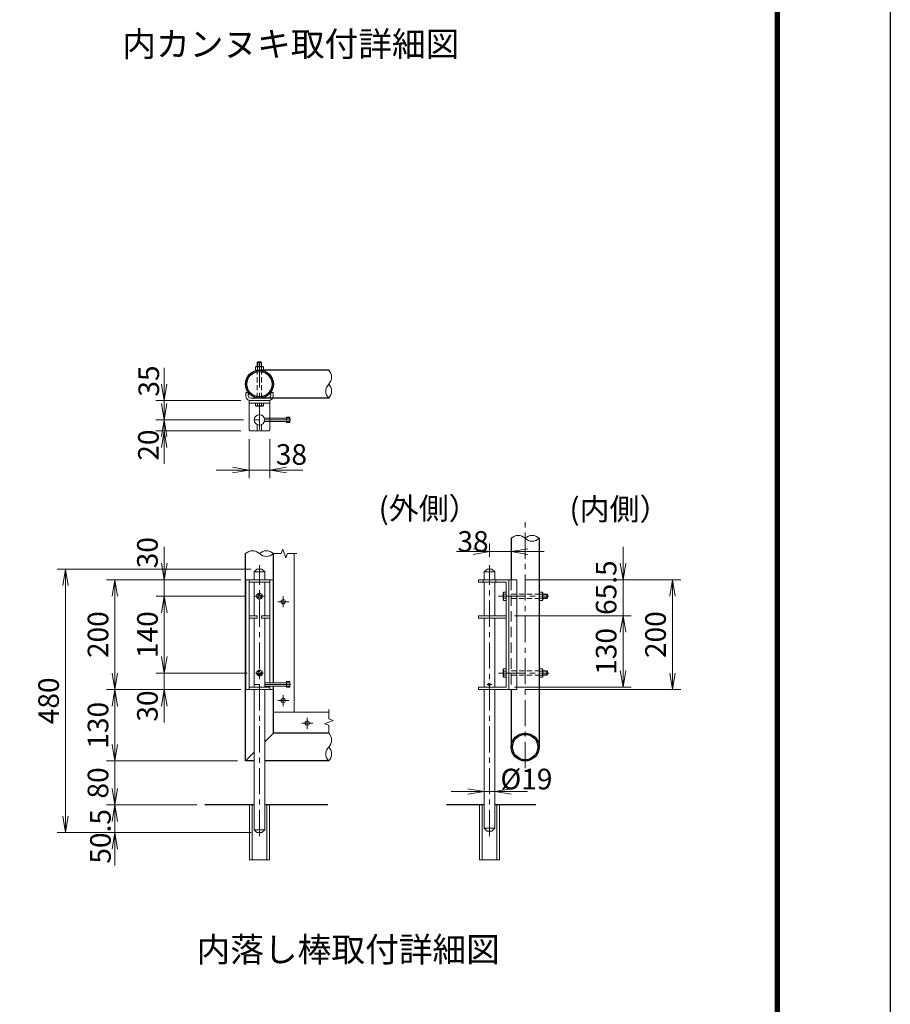
# Model space of a CAD drawing. Units: millimetres. Extents: x -55769 to -43169, y -71388 to -62478.
# Drawn here: x -46340 to -43169, y -69271 to -65685 of the extents above; entities that cross this region are included whole.
import ezdxf
from ezdxf.enums import TextEntityAlignment as Align

# ---------------------------------------------------------------- set-up
doc = ezdxf.new("R2010")
doc.units = ezdxf.units.MM
doc.header["$LTSCALE"] = 3
doc.header["$MEASUREMENT"] = 0
for name, pattern in [('CENTER', [50.8, 31.75, -6.35, 6.35, -6.35]), ('DASHED', [19.05, 12.7, -6.35]), ('HIDDEN', [0.375, 0.25, -0.125])]:
    doc.linetypes.add(name, pattern=pattern)
doc.layers.get('Defpoints').update_dxf_attribs({"color": 8})
for name, color, linetype in [('D-BGD', 7, 'Continuous'), ('D-STR1', 1, 'Continuous'), ('D-TTL', 2, 'Continuous'), ('D-TTL-TXT', 7, 'Continuous')]:
    doc.layers.add(name, color=color, linetype=linetype)
for name, color, linetype, lineweight in [('D-BMK', 2, 'CENTER', 13), ('D-STR-DIM', 7, 'Continuous', 13), ('D-STR2', 7, 'Continuous', 13), ('D-STR3', 3, 'Continuous', 13)]:
    doc.layers.add(name, color=color, linetype=linetype, lineweight=lineweight)
doc.styles.add('ゴシック', font='txt')
doc.dimstyles.new('STYLE', dxfattribs={"dimscale": 30, "dimtxt": 2.5, "dimasz": 2, "dimexe": 1, "dimexo": 1, "dimgap": 0.8, "dimtad": 1, "dimdsep": 46, "dimtxsty": 'ゴシック', "dimblk": 'OPEN', "dimcen": 1e-08, "dimclrd": 256, "dimclre": 256, "dimclrt": 256, "dimadec": 0, "dimazin": 2, "dimtfac": 1, "dimtmove": 2, "dimatfit": 3, "dimldrblk": 'OPEN', "dimfxl": 1, "dimtolj": 1, "dimtzin": 0, "dimlwd": -1, "dimlwe": -1, "dimarcsym": 0})

# ---------------------------------------------------------------- blocks, each defined once
blk = doc.blocks.new('_Open')
at = {"color": 0, "linetype": 'ByBlock', "lineweight": -2}
for p, q in [((-1, 0.167), (0, 0)), ((-1, -0.167), (0, 0)), ((0, 0), (-1, 0))]:
    blk.add_line(p, q, dxfattribs=at)
blk = doc.blocks.new('*D34')
at = {"layer": 'D-STR-DIM'}
for p, q in [((-44647.9, -68465.6), (-44647.9, -68525.7)), ((-44609.9, -68465.6), (-44609.9, -68525.7)), ((-44707.9, -68495.7), (-44767.9, -68495.7)), ((-44647.9, -68495.7), (-44609.9, -68495.7)), ((-44549.9, -68495.7), (-44489.9, -68495.7))]:
    blk.add_line(p, q, dxfattribs=at)
at = {"layer": 'Defpoints', "color": 0}
for p in [(-44647.9, -68435.6), (-44609.9, -68435.6), (-44609.9, -68495.7)]:
    blk.add_point(p, dxfattribs=at)
at = {"layer": 'D-STR-DIM', "linetype": 'ByBlock', "xscale": 60, "yscale": 60, "zscale": 60}
blk.add_blockref('_Open', (-44647.9, -68495.7), dxfattribs=at)
at = {"layer": 'D-STR-DIM', "linetype": 'ByBlock', "xscale": 60, "yscale": 60, "zscale": 60, "rotation": 180}
blk.add_blockref('_Open', (-44609.9, -68495.7), dxfattribs=at)
at = {"layer": 'D-STR-DIM', "insert": (-44494.3, -68450.6), "char_height": 75, "attachment_point": 5, "style": 'ゴシック'}
blk.add_mtext('\\A1;%%c19', dxfattribs=at)
blk = doc.blocks.new('*D35')
at = {"layer": 'D-STR-DIM'}
for p, q in [((-44142.3, -67664.8), (-44142.3, -67604.8)), ((-44498.9, -67724.8), (-44112.3, -67724.8)), ((-44142.3, -67855.8), (-44142.3, -67724.8)), ((-44537.9, -67855.8), (-44112.3, -67855.8)), ((-44142.3, -67915.8), (-44142.3, -67975.8))]:
    blk.add_line(p, q, dxfattribs=at)
at = {"layer": 'Defpoints', "color": 0}
for p in [(-44528.9, -67724.8), (-44142.3, -67724.8), (-44567.9, -67855.8)]:
    blk.add_point(p, dxfattribs=at)
at = {"layer": 'D-STR-DIM', "linetype": 'ByBlock', "xscale": 60, "yscale": 60, "zscale": 60}
for p, rotation in [((-44142.3, -67724.8), 270), ((-44142.3, -67855.8), 90)]:
    blk.add_blockref('_Open', p, dxfattribs=dict(at, rotation=rotation))
at = {"layer": 'D-STR-DIM', "insert": (-44203.8, -67753.7), "char_height": 75, "attachment_point": 5, "rotation": 90, "style": 'ゴシック'}
blk.add_mtext('\\A1;65.5', dxfattribs=at)
blk = doc.blocks.new('*D36')
at = {"layer": 'D-STR-DIM'}
for p, q in [((-44498.9, -67724.8), (-43932.3, -67724.8)), ((-43962.3, -68064.8), (-43962.3, -67784.8)), ((-44498.9, -68124.8), (-43932.3, -68124.8))]:
    blk.add_line(p, q, dxfattribs=at)
at = {"layer": 'Defpoints', "color": 0}
for p in [(-44528.9, -67724.8), (-43962.3, -67724.8), (-44528.9, -68124.8)]:
    blk.add_point(p, dxfattribs=at)
at = {"layer": 'D-STR-DIM', "linetype": 'ByBlock', "xscale": 60, "yscale": 60, "zscale": 60}
for p, rotation in [((-43962.3, -67724.8), 90), ((-43962.3, -68124.8), 270)]:
    blk.add_blockref('_Open', p, dxfattribs=dict(at, rotation=rotation))
at = {"layer": 'D-STR-DIM', "insert": (-44023.8, -67924.8), "char_height": 75, "attachment_point": 5, "rotation": 90, "style": 'ゴシック'}
blk.add_mtext('\\A1;200', dxfattribs=at)
blk = doc.blocks.new('*D37')
at = {"layer": 'D-STR-DIM'}
for p, q in [((-44537.9, -67855.8), (-44112.3, -67855.8)), ((-44142.3, -67915.8), (-44142.3, -68055.8)), ((-44537.9, -68115.8), (-44112.3, -68115.8))]:
    blk.add_line(p, q, dxfattribs=at)
at = {"layer": 'Defpoints', "color": 0}
for p in [(-44567.9, -67855.8), (-44567.9, -68115.8), (-44142.3, -68115.8)]:
    blk.add_point(p, dxfattribs=at)
at = {"layer": 'D-STR-DIM', "linetype": 'ByBlock', "xscale": 60, "yscale": 60, "zscale": 60}
for p, rotation in [((-44142.3, -67855.8), 90), ((-44142.3, -68115.8), 270)]:
    blk.add_blockref('_Open', p, dxfattribs=dict(at, rotation=rotation))
at = {"layer": 'D-STR-DIM', "insert": (-44203.8, -67985.8), "char_height": 75, "attachment_point": 5, "rotation": 90, "style": 'ゴシック'}
blk.add_mtext('\\A1;130', dxfattribs=at)
blk = doc.blocks.new('*D38')
at = {"layer": 'D-STR-DIM'}
for p, q in [((-45504.9, -67212.7), (-45504.9, -67355.5)), ((-45428.9, -67212.7), (-45428.9, -67355.5)), ((-45564.9, -67325.5), (-45624.9, -67325.5)), ((-45504.9, -67325.5), (-45428.9, -67325.5)), ((-45368.9, -67325.5), (-45308.9, -67325.5))]:
    blk.add_line(p, q, dxfattribs=at)
at = {"layer": 'Defpoints', "color": 0}
for p in [(-45504.9, -67182.7), (-45428.9, -67182.7), (-45428.9, -67325.5)]:
    blk.add_point(p, dxfattribs=at)
at = {"layer": 'D-STR-DIM', "linetype": 'ByBlock', "xscale": 60, "yscale": 60, "zscale": 60}
blk.add_blockref('_Open', (-45504.9, -67325.5), dxfattribs=at)
at = {"layer": 'D-STR-DIM', "linetype": 'ByBlock', "xscale": 60, "yscale": 60, "zscale": 60, "rotation": 180}
blk.add_blockref('_Open', (-45428.9, -67325.5), dxfattribs=at)
at = {"layer": 'D-STR-DIM', "insert": (-45350.4, -67268.6), "char_height": 75, "attachment_point": 5, "style": 'ゴシック'}
blk.add_mtext('\\A1;38', dxfattribs=at)
blk = doc.blocks.new('*D39')
at = {"layer": 'D-STR-DIM'}
for p, q in [((-45814.2, -67012.7), (-45814.2, -66952.7)), ((-45534.9, -67072.7), (-45844.2, -67072.7)), ((-45814.2, -67072.7), (-45814.2, -67142.7)), ((-45525, -67142.7), (-45844.2, -67142.7)), ((-45814.2, -67202.7), (-45814.2, -67262.7))]:
    blk.add_line(p, q, dxfattribs=at)
at = {"layer": 'Defpoints', "color": 0}
for p in [(-45504.9, -67072.7), (-45814.2, -67142.7), (-45495, -67142.7)]:
    blk.add_point(p, dxfattribs=at)
at = {"layer": 'D-STR-DIM', "linetype": 'ByBlock', "xscale": 60, "yscale": 60, "zscale": 60}
for p, rotation in [((-45814.2, -67072.7), 270), ((-45814.2, -67142.7), 90)]:
    blk.add_blockref('_Open', p, dxfattribs=dict(at, rotation=rotation))
at = {"layer": 'D-STR-DIM', "insert": (-45870.1, -67001.3), "char_height": 75, "attachment_point": 5, "rotation": 90, "style": 'ゴシック'}
blk.add_mtext('\\A1;35', dxfattribs=at)
blk = doc.blocks.new('*D40')
at = {"layer": 'D-STR-DIM'}
for p, q in [((-45814.2, -67082.7), (-45814.2, -67022.7)), ((-45525, -67142.7), (-45844.2, -67142.7)), ((-45814.2, -67142.7), (-45814.2, -67182.7)), ((-45534.9, -67182.7), (-45844.2, -67182.7)), ((-45814.2, -67242.7), (-45814.2, -67302.7))]:
    blk.add_line(p, q, dxfattribs=at)
at = {"layer": 'Defpoints', "color": 0}
for p in [(-45495, -67142.7), (-45814.2, -67182.7), (-45504.9, -67182.7)]:
    blk.add_point(p, dxfattribs=at)
at = {"layer": 'D-STR-DIM', "linetype": 'ByBlock', "xscale": 60, "yscale": 60, "zscale": 60}
for p, rotation in [((-45814.2, -67142.7), 270), ((-45814.2, -67182.7), 90)]:
    blk.add_blockref('_Open', p, dxfattribs=dict(at, rotation=rotation))
at = {"layer": 'D-STR-DIM', "insert": (-45871.5, -67234.6), "char_height": 75, "attachment_point": 5, "rotation": 90, "style": 'ゴシック'}
blk.add_mtext('\\A1;20', dxfattribs=at)
blk = doc.blocks.new('A$C6E6966F7')
at = {"layer": 'D-STR3'}
for p, q in [((21, 25), (15, 25)), ((15, 20.5), (15, 25)), ((21, 20.5), (15, 20.5)), ((25.5, -16), (25.5, 16)), ((30, -16), (30, 16)), ((21, -20.5), (15, -20.5)), ((15, -25), (15, -20.5)), ((21, -25), (15, -25))]:
    blk.add_line(p, q, dxfattribs=at)
for centre, radius, start, end in [((21, 16), 9, 0, 90), ((21, 16), 4.5, 0, 90), ((21, -16), 9, 270, 0), ((21, -16), 4.5, 270, 0)]:
    blk.add_arc(centre, radius, start, end, dxfattribs=at)
blk = doc.blocks.new('*D41')
at = {"layer": 'D-STR-DIM'}
for p, q in [((-45813.6, -67664.8), (-45813.6, -67604.8)), ((-45534.9, -67724.8), (-45843.6, -67724.8)), ((-45813.6, -67724.8), (-45813.6, -67784.8)), ((-45515.9, -67784.8), (-45843.6, -67784.8)), ((-45813.6, -67844.8), (-45813.6, -67904.8))]:
    blk.add_line(p, q, dxfattribs=at)
at = {"layer": 'Defpoints', "color": 0}
for p in [(-45504.9, -67724.8), (-45813.6, -67784.8), (-45485.9, -67784.8)]:
    blk.add_point(p, dxfattribs=at)
at = {"layer": 'D-STR-DIM', "linetype": 'ByBlock', "xscale": 60, "yscale": 60, "zscale": 60}
for p, rotation in [((-45813.6, -67724.8), 270), ((-45813.6, -67784.8), 90)]:
    blk.add_blockref('_Open', p, dxfattribs=dict(at, rotation=rotation))
at = {"layer": 'D-STR-DIM', "insert": (-45875.1, -67626.3), "char_height": 75, "attachment_point": 5, "rotation": 90, "style": 'ゴシック'}
blk.add_mtext('\\A1;30', dxfattribs=at)
blk = doc.blocks.new('*D42')
at = {"layer": 'D-STR-DIM'}
for p, q in [((-45515.9, -67784.8), (-45843.6, -67784.8)), ((-45813.6, -67844.8), (-45813.6, -68004.8)), ((-45511.1, -68064.8), (-45843.6, -68064.8))]:
    blk.add_line(p, q, dxfattribs=at)
at = {"layer": 'Defpoints', "color": 0}
for p in [(-45485.9, -67784.8), (-45813.6, -68064.8), (-45481.1, -68064.8)]:
    blk.add_point(p, dxfattribs=at)
at = {"layer": 'D-STR-DIM', "linetype": 'ByBlock', "xscale": 60, "yscale": 60, "zscale": 60}
for p, rotation in [((-45813.6, -67784.8), 90), ((-45813.6, -68064.8), 270)]:
    blk.add_blockref('_Open', p, dxfattribs=dict(at, rotation=rotation))
at = {"layer": 'D-STR-DIM', "insert": (-45875.1, -67924.8), "char_height": 75, "attachment_point": 5, "rotation": 90, "style": 'ゴシック'}
blk.add_mtext('\\A1;140', dxfattribs=at)
blk = doc.blocks.new('*D43')
at = {"layer": 'D-STR-DIM'}
for p, q in [((-45813.6, -68004.8), (-45813.6, -67944.8)), ((-45511.1, -68064.8), (-45843.6, -68064.8)), ((-45813.6, -68064.8), (-45813.6, -68124.8)), ((-45534.9, -68124.8), (-45843.6, -68124.8)), ((-45813.6, -68184.8), (-45813.6, -68244.8))]:
    blk.add_line(p, q, dxfattribs=at)
at = {"layer": 'Defpoints', "color": 0}
for p in [(-45481.1, -68064.8), (-45813.6, -68124.8), (-45504.9, -68124.8)]:
    blk.add_point(p, dxfattribs=at)
at = {"layer": 'D-STR-DIM', "linetype": 'ByBlock', "xscale": 60, "yscale": 60, "zscale": 60}
for p, rotation in [((-45813.6, -68064.8), 270), ((-45813.6, -68124.8), 90)]:
    blk.add_blockref('_Open', p, dxfattribs=dict(at, rotation=rotation))
at = {"layer": 'D-STR-DIM', "insert": (-45875.1, -68184.7), "char_height": 75, "attachment_point": 5, "rotation": 90, "style": 'ゴシック'}
blk.add_mtext('\\A1;30', dxfattribs=at)
blk = doc.blocks.new('*D44')
at = {"layer": 'D-STR-DIM'}
for p, q in [((-45534.9, -67724.8), (-46023.6, -67724.8)), ((-45993.6, -67784.8), (-45993.6, -68064.8)), ((-45534.9, -68124.8), (-46023.6, -68124.8))]:
    blk.add_line(p, q, dxfattribs=at)
at = {"layer": 'Defpoints', "color": 0}
for p in [(-45504.9, -67724.8), (-45993.6, -68124.8), (-45504.9, -68124.8)]:
    blk.add_point(p, dxfattribs=at)
at = {"layer": 'D-STR-DIM', "linetype": 'ByBlock', "xscale": 60, "yscale": 60, "zscale": 60}
for p, rotation in [((-45993.6, -67724.8), 90), ((-45993.6, -68124.8), 270)]:
    blk.add_blockref('_Open', p, dxfattribs=dict(at, rotation=rotation))
at = {"layer": 'D-STR-DIM', "insert": (-46055.1, -67924.8), "char_height": 75, "attachment_point": 5, "rotation": 90, "style": 'ゴシック'}
blk.add_mtext('\\A1;200', dxfattribs=at)
blk = doc.blocks.new('*D45')
at = {"layer": 'D-STR-DIM'}
for p, q in [((-45534.9, -68124.8), (-46023.6, -68124.8)), ((-45993.6, -68184.8), (-45993.6, -68324.8)), ((-45546.9, -68384.8), (-46023.6, -68384.8))]:
    blk.add_line(p, q, dxfattribs=at)
at = {"layer": 'Defpoints', "color": 0}
for p in [(-45504.9, -68124.8), (-45993.6, -68384.8), (-45516.9, -68384.8)]:
    blk.add_point(p, dxfattribs=at)
at = {"layer": 'D-STR-DIM', "linetype": 'ByBlock', "xscale": 60, "yscale": 60, "zscale": 60}
for p, rotation in [((-45993.6, -68124.8), 90), ((-45993.6, -68384.8), 270)]:
    blk.add_blockref('_Open', p, dxfattribs=dict(at, rotation=rotation))
at = {"layer": 'D-STR-DIM', "insert": (-46055.1, -68254.8), "char_height": 75, "attachment_point": 5, "rotation": 90, "style": 'ゴシック'}
blk.add_mtext('\\A1;130', dxfattribs=at)
blk = doc.blocks.new('*D46')
at = {"layer": 'D-STR-DIM'}
for p, q in [((-45993.6, -68324.8), (-45993.6, -68264.8)), ((-45546.9, -68384.8), (-46023.6, -68384.8)), ((-45993.6, -68384.8), (-45993.6, -68544.8)), ((-45695.4, -68544.8), (-46023.6, -68544.8)), ((-45993.6, -68604.8), (-45993.6, -68664.8))]:
    blk.add_line(p, q, dxfattribs=at)
at = {"layer": 'Defpoints', "color": 0}
for p in [(-45516.9, -68384.8), (-45993.6, -68544.8), (-45665.4, -68544.8)]:
    blk.add_point(p, dxfattribs=at)
at = {"layer": 'D-STR-DIM', "linetype": 'ByBlock', "xscale": 60, "yscale": 60, "zscale": 60}
for p, rotation in [((-45993.6, -68384.8), 270), ((-45993.6, -68544.8), 90)]:
    blk.add_blockref('_Open', p, dxfattribs=dict(at, rotation=rotation))
at = {"layer": 'D-STR-DIM', "insert": (-46055.1, -68464.8), "char_height": 75, "attachment_point": 5, "rotation": 90, "style": 'ゴシック'}
blk.add_mtext('\\A1;80', dxfattribs=at)
blk = doc.blocks.new('*D47')
at = {"layer": 'D-STR-DIM'}
for p, q in [((-45993.6, -68484.8), (-45993.6, -68424.8)), ((-45695.4, -68544.8), (-46023.6, -68544.8)), ((-45993.6, -68544.8), (-45993.6, -68645.8)), ((-45496.9, -68645.8), (-46023.6, -68645.8)), ((-45993.6, -68705.8), (-45993.6, -68765.8))]:
    blk.add_line(p, q, dxfattribs=at)
at = {"layer": 'Defpoints', "color": 0}
for p in [(-45665.4, -68544.8), (-45993.6, -68645.8), (-45466.9, -68645.8)]:
    blk.add_point(p, dxfattribs=at)
at = {"layer": 'D-STR-DIM', "linetype": 'ByBlock', "xscale": 60, "yscale": 60, "zscale": 60}
for p, rotation in [((-45993.6, -68544.8), 270), ((-45993.6, -68645.8), 90)]:
    blk.add_blockref('_Open', p, dxfattribs=dict(at, rotation=rotation))
at = {"layer": 'D-STR-DIM', "insert": (-46046.2, -68659.3), "char_height": 75, "attachment_point": 5, "rotation": 90, "style": 'ゴシック'}
blk.add_mtext('\\A1;50.5', dxfattribs=at)
blk = doc.blocks.new('*D48')
at = {"layer": 'D-STR-DIM'}
for p, q in [((-45496.9, -67685.8), (-46203.6, -67685.8)), ((-46173.6, -68585.8), (-46173.6, -67745.8)), ((-45496.9, -68645.8), (-46203.6, -68645.8))]:
    blk.add_line(p, q, dxfattribs=at)
at = {"layer": 'Defpoints', "color": 0}
for p in [(-46173.6, -67685.8), (-45466.9, -67685.8), (-45466.9, -68645.8)]:
    blk.add_point(p, dxfattribs=at)
at = {"layer": 'D-STR-DIM', "linetype": 'ByBlock', "xscale": 60, "yscale": 60, "zscale": 60}
for p, rotation in [((-46173.6, -67685.8), 90), ((-46173.6, -68645.8), 270)]:
    blk.add_blockref('_Open', p, dxfattribs=dict(at, rotation=rotation))
at = {"layer": 'D-STR-DIM', "insert": (-46235.1, -68165.8), "char_height": 75, "attachment_point": 5, "rotation": 90, "style": 'ゴシック'}
blk.add_mtext('\\A1;480', dxfattribs=at)
blk = doc.blocks.new('*D49')
at = {"layer": 'D-STR-DIM'}
for p, q in [((-44628.9, -67641.2), (-44628.9, -67592.6)), ((-44549.7, -67632.6), (-44549.7, -67592.6)), ((-44688.9, -67622.6), (-44748.9, -67622.6)), ((-44628.9, -67622.6), (-44549.7, -67622.6)), ((-44489.7, -67622.6), (-44429.7, -67622.6))]:
    blk.add_line(p, q, dxfattribs=at)
at = {"layer": 'Defpoints', "color": 0}
for p in [(-44549.7, -67622.6), (-44628.9, -67671.2), (-44549.7, -67662.6)]:
    blk.add_point(p, dxfattribs=at)
at = {"layer": 'D-STR-DIM', "linetype": 'ByBlock', "xscale": 60, "yscale": 60, "zscale": 60}
blk.add_blockref('_Open', (-44628.9, -67622.6), dxfattribs=at)
at = {"layer": 'D-STR-DIM', "linetype": 'ByBlock', "xscale": 60, "yscale": 60, "zscale": 60, "rotation": 180}
blk.add_blockref('_Open', (-44549.7, -67622.6), dxfattribs=at)
at = {"layer": 'D-STR-DIM', "insert": (-44688.8, -67585.3), "char_height": 75, "attachment_point": 5, "style": 'ゴシック'}
blk.add_mtext('\\A1;38', dxfattribs=at)

msp = doc.modelspace()

# ---------------------------------------------------------------- linework, layer by layer
at = {"layer": 'D-BGD'}
for p, q in [((-45485.864, -68544.827), (-45665.352, -68544.827)), ((-45217.282, -68544.827), (-45447.864, -68544.827)), ((-44649.852, -68544.827), (-44784.87, -68544.827)), ((-44459.398, -68544.827), (-44609.852, -68544.827))]:
    msp.add_line(p, q, dxfattribs=at)
at = {"layer": 'D-BMK'}
for p, q in [((-45466.864, -67177.668), (-45466.864, -66914.107)), ((-45352.023, -67142.661), (-45494.993, -67142.661)), ((-44498.858, -68410.429), (-44498.858, -67509.546)), ((-45466.864, -68658.185), (-45466.864, -67671.206)), ((-44628.852, -68658.185), (-44628.852, -67671.206)), ((-45485.905, -67784.827), (-45447.824, -67784.827)), ((-45380.064, -67784.876), (-45380.064, -67824.777)), ((-44595.664, -67784.827), (-44413.202, -67784.827)), ((-45360.113, -67804.827), (-45400.015, -67804.827)), ((-45481.144, -68064.827), (-45452.584, -68064.827)), ((-44595.664, -68064.827), (-44411.602, -68064.827)), ((-45352.023, -68105.827), (-45494.993, -68105.827)), ((-44636.851, -68105.827), (-44620.415, -68105.827)), ((-45380.064, -68144.876), (-45380.064, -68184.777)), ((-45360.113, -68164.827), (-45400.015, -68164.827)), ((-45292.664, -68227.276), (-45292.664, -68267.177)), ((-45312.615, -68247.227), (-45272.713, -68247.227))]:
    msp.add_line(p, q, dxfattribs=at)
at = {"layer": 'D-STR-DIM'}
for p, q in [((-45387.607, -67629.761), (-45381.836, -67613.903)), ((-45381.836, -67613.903), (-45370.292, -67645.618)), ((-45387.607, -67629.761), (-45416.064, -67629.761)), ((-45370.292, -67645.618), (-45364.52, -67629.761)), ((-45330.464, -67629.761), (-45364.52, -67629.761)), ((-45214.658, -68197.627), (-45214.658, -68231.683)), ((-45198.801, -68237.455), (-45214.658, -68231.683)), ((-45230.516, -68248.998), (-45198.801, -68237.455)), ((-45214.658, -68254.77), (-45230.516, -68248.998)), ((-45214.658, -68254.77), (-45214.658, -68283.227))]:
    msp.add_line(p, q, dxfattribs=at)
for centre, start, end in [((-45240.22, -66987.267), 315.181459, 44.818541), ((-45189.097, -67038.067), 135.181459, 224.818541), ((-45240.22, -67038.067), 315.181459, 44.818541), ((-44524.258, -67599.559), 45.181459, 134.818541), ((-44473.458, -67599.559), 45.181459, 134.818541), ((-44473.458, -67548.436), 225.181459, 314.818541), ((-45492.264, -67655.322), 45.181459, 134.818541), ((-45441.464, -67655.322), 45.181459, 134.818541), ((-45441.464, -67604.199), 225.181459, 314.818541), ((-45240.22, -68308.627), 315.181459, 44.818541), ((-45189.097, -68359.427), 135.181459, 224.818541), ((-45240.22, -68359.427), 315.181459, 44.818541)]:
    msp.add_arc(centre, 36.035, start, end, dxfattribs=at)
at = {"layer": 'D-STR1'}
for p, q in [((-45214.658, -66961.867), (-45466.864, -66961.867)), ((-45214.658, -67063.467), (-45447.864, -67063.467)), ((-44549.658, -67573.998), (-44549.658, -67724.827)), ((-44448.058, -67573.998), (-44448.058, -68334.027)), ((-45517.664, -68384.827), (-45517.664, -67629.761)), ((-45416.064, -68099.827), (-45416.064, -67629.761)), ((-45416.064, -68283.227), (-45416.064, -68111.827)), ((-44549.658, -68124.827), (-44549.658, -68334.027)), ((-45416.064, -68283.227), (-45447.864, -68315.027)), ((-45214.658, -68283.227), (-45416.064, -68283.227)), ((-45485.864, -68353.027), (-45517.664, -68384.827)), ((-45485.864, -68384.827), (-45517.664, -68384.827)), ((-45214.658, -68384.827), (-45447.864, -68384.827))]:
    msp.add_line(p, q, dxfattribs=at)
for centre, radius in [((-45466.864, -67012.667), 50.8), ((-45466.864, -67012.667), 46.2), ((-44498.858, -68334.027), 50.8), ((-44498.858, -68334.027), 46.2)]:
    msp.add_circle(centre, radius, dxfattribs=at)
at = {"layer": 'D-STR3'}
for p, q in [((-45474.864, -66934.061), (-45472.464, -66931.661)), ((-45458.864, -66934.061), (-45474.864, -66934.061)), ((-45474.864, -66948.867), (-45474.864, -66934.061)), ((-45473.364, -66948.867), (-45473.364, -66932.561)), ((-45461.264, -66931.661), (-45472.464, -66931.661)), ((-45458.864, -66934.061), (-45461.264, -66931.661)), ((-45460.364, -66948.867), (-45460.364, -66932.561)), ((-45458.864, -66948.867), (-45458.864, -66934.061)), ((-45481.875, -66950.317), (-45479.364, -66948.867)), ((-45481.875, -66961.867), (-45481.875, -66950.317)), ((-45481.875, -66961.867), (-45451.853, -66961.867)), ((-45479.364, -66948.867), (-45454.364, -66948.867)), ((-45474.37, -66961.867), (-45474.37, -66950.317)), ((-45459.358, -66961.867), (-45459.358, -66950.317)), ((-45451.853, -66950.317), (-45454.364, -66948.867)), ((-45451.853, -66961.867), (-45451.853, -66950.317)), ((-45504.864, -67178.661), (-45504.864, -67072.661)), ((-45428.864, -67072.661), (-45504.864, -67072.661)), ((-45428.864, -67081.661), (-45504.864, -67081.661)), ((-45481.875, -67081.661), (-45481.875, -67090.869)), ((-45451.853, -67081.661), (-45481.875, -67081.661)), ((-45474.37, -67081.661), (-45474.37, -67090.869)), ((-45459.358, -67081.661), (-45459.358, -67090.869)), ((-45451.853, -67081.661), (-45451.853, -67090.869)), ((-45428.864, -67178.661), (-45428.864, -67072.661)), ((-45479.464, -67092.261), (-45481.875, -67090.869)), ((-45454.264, -67092.261), (-45479.464, -67092.261)), ((-45454.264, -67092.261), (-45451.853, -67090.869)), ((-45355.864, -67136.661), (-45448.836, -67136.661)), ((-45355.864, -67148.661), (-45448.836, -67148.661)), ((-45367.864, -67152.661), (-45367.864, -67132.661)), ((-45355.864, -67132.661), (-45367.864, -67132.661)), ((-45355.864, -67152.661), (-45367.864, -67152.661)), ((-45355.864, -67152.661), (-45355.864, -67132.661)), ((-45500.864, -67182.661), (-45504.864, -67178.661)), ((-45432.864, -67182.661), (-45500.864, -67182.661)), ((-45474.864, -67159.895), (-45474.864, -67182.661)), ((-45458.864, -67159.895), (-45458.864, -67182.661)), ((-45432.864, -67182.661), (-45428.864, -67178.661)), ((-45340.064, -68207.227), (-45340.064, -67629.761)), ((-45475.864, -67685.827), (-45485.864, -67695.827)), ((-45475.864, -67685.827), (-45457.864, -67685.827)), ((-45457.864, -67685.827), (-45447.864, -67695.827)), ((-44637.852, -67685.827), (-44647.852, -67695.827)), ((-44637.852, -67685.827), (-44619.852, -67685.827)), ((-44619.852, -67685.827), (-44609.852, -67695.827)), ((-45516.864, -68124.827), (-45516.864, -67724.827)), ((-45416.864, -67724.827), (-45516.864, -67724.827)), ((-45504.864, -67724.827), (-45504.864, -68115.827)), ((-45485.864, -67695.827), (-45485.864, -67724.827)), ((-45485.864, -67695.827), (-45447.864, -67695.827)), ((-45447.864, -67695.827), (-45447.864, -67724.827)), ((-45428.864, -67724.827), (-45428.864, -68099.827)), ((-45416.864, -68099.827), (-45416.864, -67724.827)), ((-44668.81, -67724.827), (-44528.852, -67724.827)), ((-44668.81, -67724.827), (-44668.81, -67733.827)), ((-44651.852, -67724.827), (-44651.852, -67733.827)), ((-44647.852, -67695.827), (-44609.852, -67695.827)), ((-44647.852, -67695.827), (-44647.852, -67724.827)), ((-44609.852, -67695.827), (-44609.852, -67724.827)), ((-44605.852, -67724.827), (-44605.852, -67733.827)), ((-44558.852, -67724.827), (-44558.852, -68124.827)), ((-44528.852, -67724.827), (-44528.852, -68124.827)), ((-45504.864, -67733.827), (-45428.864, -67733.827)), ((-45485.864, -67733.827), (-45485.864, -67855.827)), ((-45447.864, -67733.827), (-45447.864, -67855.827)), ((-44668.81, -67733.827), (-44567.852, -67733.827)), ((-44647.852, -67733.827), (-44647.852, -67855.827)), ((-44609.852, -67733.827), (-44609.852, -67855.827)), ((-44567.852, -67733.827), (-44567.852, -68115.827)), ((-44578.452, -67772.227), (-44577.06, -67769.816)), ((-44578.452, -67797.427), (-44578.452, -67772.227)), ((-44578.452, -67797.427), (-44577.06, -67799.838)), ((-44567.852, -67769.816), (-44577.06, -67769.816)), ((-44567.852, -67777.321), (-44577.06, -67777.321)), ((-44567.852, -67792.332), (-44577.06, -67792.332)), ((-44567.852, -67799.838), (-44577.06, -67799.838)), ((-44567.852, -67799.838), (-44567.852, -67769.816)), ((-44448.058, -67769.816), (-44436.507, -67769.816)), ((-44448.058, -67769.816), (-44448.058, -67799.838)), ((-44448.058, -67777.321), (-44436.507, -67777.321)), ((-44448.058, -67792.332), (-44436.507, -67792.332)), ((-44448.058, -67799.838), (-44436.507, -67799.838)), ((-44436.507, -67769.816), (-44435.058, -67772.327)), ((-44436.507, -67799.838), (-44435.058, -67797.327)), ((-44435.058, -67772.327), (-44435.058, -67797.327)), ((-44435.058, -67776.827), (-44420.252, -67776.827)), ((-44435.058, -67778.327), (-44418.752, -67778.327)), ((-44435.058, -67791.327), (-44418.752, -67791.327)), ((-44435.058, -67792.827), (-44420.252, -67792.827)), ((-44420.252, -67776.827), (-44417.852, -67779.227)), ((-44420.252, -67792.827), (-44420.252, -67776.827)), ((-44420.252, -67792.827), (-44417.852, -67790.427)), ((-44417.852, -67790.427), (-44417.852, -67779.227)), ((-45504.864, -67855.827), (-45474.864, -67855.827)), ((-45504.864, -67864.827), (-45474.864, -67864.827)), ((-45485.864, -67864.827), (-45485.864, -68115.827)), ((-45474.864, -67855.827), (-45474.864, -67864.827)), ((-45458.864, -67855.827), (-45458.864, -67864.827)), ((-45458.864, -67855.827), (-45428.864, -67855.827)), ((-45458.864, -67864.827), (-45428.864, -67864.827)), ((-45447.864, -67864.827), (-45447.864, -68115.827)), ((-44668.81, -67855.827), (-44567.852, -67855.827)), ((-44668.81, -67855.827), (-44668.81, -67864.827)), ((-44668.81, -67864.827), (-44567.852, -67864.827)), ((-44647.852, -67864.827), (-44647.852, -68115.827)), ((-44609.852, -67864.827), (-44609.852, -68115.827)), ((-44578.452, -68052.227), (-44577.06, -68049.816)), ((-44578.452, -68077.427), (-44578.452, -68052.227)), ((-44567.852, -68049.816), (-44577.06, -68049.816)), ((-44567.852, -68079.838), (-44567.852, -68049.816)), ((-44448.058, -68049.816), (-44436.507, -68049.816)), ((-44448.058, -68049.816), (-44448.058, -68079.838)), ((-44436.507, -68049.816), (-44435.058, -68052.327)), ((-44435.058, -68052.327), (-44435.058, -68077.327)), ((-44578.452, -68077.427), (-44577.06, -68079.838)), ((-44567.852, -68057.321), (-44577.06, -68057.321)), ((-44567.852, -68072.332), (-44577.06, -68072.332)), ((-44567.852, -68079.838), (-44577.06, -68079.838)), ((-44448.058, -68057.321), (-44436.507, -68057.321)), ((-44448.058, -68072.332), (-44436.507, -68072.332)), ((-44448.058, -68079.838), (-44436.507, -68079.838)), ((-44436.507, -68079.838), (-44435.058, -68077.327)), ((-44435.058, -68056.827), (-44420.252, -68056.827)), ((-44435.058, -68058.327), (-44418.752, -68058.327)), ((-44435.058, -68071.327), (-44418.752, -68071.327)), ((-44435.058, -68072.827), (-44420.252, -68072.827)), ((-44420.252, -68056.827), (-44417.852, -68059.227)), ((-44420.252, -68072.827), (-44420.252, -68056.827)), ((-44420.252, -68072.827), (-44417.852, -68070.427)), ((-44417.852, -68070.427), (-44417.852, -68059.227)), ((-45504.864, -68115.827), (-45504.864, -68124.827)), ((-45504.864, -68115.827), (-45428.864, -68115.827)), ((-45355.864, -68099.827), (-45447.864, -68099.827)), ((-45355.864, -68111.827), (-45447.864, -68111.827)), ((-45428.864, -68111.827), (-45428.864, -68124.827)), ((-45416.864, -68124.827), (-45416.864, -68111.827)), ((-45367.864, -68115.827), (-45367.864, -68095.827)), ((-45355.864, -68095.827), (-45367.864, -68095.827)), ((-45355.864, -68115.827), (-45367.864, -68115.827)), ((-45355.864, -68115.827), (-45355.864, -68095.827)), ((-44668.81, -68115.827), (-44668.81, -68124.827)), ((-44668.81, -68115.827), (-44567.852, -68115.827)), ((-45504.864, -68124.827), (-45516.864, -68124.827)), ((-45504.864, -68124.827), (-45428.864, -68124.827)), ((-45485.864, -68124.827), (-45485.864, -68635.827)), ((-45447.864, -68124.827), (-45447.864, -68635.827)), ((-45428.864, -68124.827), (-45416.864, -68124.827)), ((-44668.81, -68124.827), (-44528.852, -68124.827)), ((-44647.852, -68124.827), (-44647.852, -68629.827)), ((-44609.852, -68124.827), (-44609.852, -68629.827)), ((-45214.658, -68207.227), (-45416.064, -68207.227)), ((-45502.864, -68744.827), (-45502.864, -68544.827)), ((-45493.864, -68744.827), (-45493.864, -68544.827)), ((-45439.864, -68744.827), (-45439.864, -68544.827)), ((-45430.864, -68744.827), (-45430.864, -68544.827)), ((-44664.852, -68744.827), (-44664.852, -68544.827)), ((-44655.852, -68744.827), (-44655.852, -68544.827)), ((-44601.852, -68744.827), (-44601.852, -68544.827)), ((-44592.852, -68744.827), (-44592.852, -68544.827)), ((-45475.864, -68645.827), (-45485.864, -68635.827)), ((-45485.864, -68635.827), (-45447.864, -68635.827)), ((-45475.864, -68645.827), (-45457.864, -68645.827)), ((-45457.864, -68645.827), (-45447.864, -68635.827)), ((-44647.852, -68629.827), (-44609.852, -68629.827)), ((-44637.852, -68639.827), (-44647.852, -68629.827)), ((-44637.852, -68639.827), (-44647.852, -68629.827)), ((-44647.852, -68629.827), (-44609.852, -68629.827)), ((-44637.852, -68639.827), (-44619.852, -68639.827)), ((-44637.852, -68639.827), (-44619.852, -68639.827)), ((-44619.852, -68639.827), (-44609.852, -68629.827)), ((-44619.852, -68639.827), (-44609.852, -68629.827)), ((-45502.864, -68744.827), (-45430.864, -68744.827)), ((-44664.852, -68744.827), (-44592.852, -68744.827))]:
    msp.add_line(p, q, dxfattribs=at)
at = {"layer": 'D-STR3', "linetype": 'DASHED', "ltscale": 0.5}
for p, q in [((-45474.864, -67063.661), (-45474.864, -66961.867)), ((-45458.864, -67063.661), (-45458.864, -66961.867)), ((-44549.852, -67776.827), (-44448.058, -67776.827)), ((-44549.852, -67792.827), (-44448.058, -67792.827)), ((-44549.852, -68056.827), (-44448.058, -68056.827)), ((-44549.852, -68072.827), (-44448.058, -68072.827))]:
    msp.add_line(p, q, dxfattribs=at)
at = {"layer": 'D-STR3', "linetype": 'DASHED'}
msp.add_line((-44549.852, -67724.827), (-44549.852, -68124.827), dxfattribs=at)
at = {"layer": 'D-STR3', "linetype": 'HIDDEN', "ltscale": 10}
for points in [[(-45466.864, -67796.587), (-45477.049, -67790.707), (-45477.049, -67778.947), (-45466.864, -67773.067), (-45456.68, -67778.947), (-45456.68, -67790.707)], [(-45466.864, -68076.587), (-45477.049, -68070.707), (-45477.049, -68058.947), (-45466.864, -68053.067), (-45456.68, -68058.947), (-45456.68, -68070.707)]]:
    msp.add_lwpolyline(points, close=True, dxfattribs=at)
at = {"layer": 'D-STR3'}
for centre, radius in [((-45466.864, -67142.661), 19), ((-45380.064, -67804.827), 8), ((-44629.852, -68105.827), 4.5), ((-45380.064, -68164.827), 8), ((-45292.664, -68247.227), 8)]:
    msp.add_circle(centre, radius, dxfattribs=at)
at = {"layer": 'D-STR3', "linetype": 'HIDDEN', "ltscale": 10}
for centre, radius in [((-45466.864, -67784.827), 10.2), ((-45466.864, -67784.827), 6), ((-45466.864, -68064.827), 10.2), ((-45466.864, -68064.827), 6)]:
    msp.add_circle(centre, radius, dxfattribs=at)
at = {"layer": 'D-STR3'}
for centre, radius, start, end in [((-45478.122, -66955.801), 6.645, 55.615843, 124.384148), ((-45466.864, -66973.995), 24.839, 72.412105, 107.587895), ((-45455.606, -66955.801), 6.645, 55.615862, 124.384138), ((-45478.122, -67085.385), 6.645, 235.61585, 304.38415), ((-45466.864, -67067.191), 24.839, 252.412098, 287.587902), ((-45455.606, -67085.385), 6.645, 235.61585, 304.38415), ((-44571.576, -67773.568), 6.645, 145.61585, 214.38415), ((-44553.382, -67784.827), 24.839, 162.412098, 197.587902), ((-44571.576, -67796.085), 6.645, 145.61585, 214.38415), ((-44441.991, -67773.568), 6.645, 325.615843, 34.384148), ((-44460.185, -67784.827), 24.839, 342.412105, 17.587895), ((-44441.991, -67796.085), 6.645, 325.615862, 34.384138), ((-44571.576, -68053.568), 6.645, 145.61585, 214.38415), ((-44441.991, -68053.568), 6.645, 325.615843, 34.384148), ((-44553.382, -68064.827), 24.839, 162.412098, 197.587902), ((-44571.576, -68076.085), 6.645, 145.61585, 214.38415), ((-44460.185, -68064.827), 24.839, 342.412105, 17.587895), ((-44441.991, -68076.085), 6.645, 325.615862, 34.384138)]:
    msp.add_arc(centre, radius, start, end, dxfattribs=at)
at = {"layer": 'D-TTL'}
msp.add_lwpolyline([(-55768.532, -62478.365), (-43168.532, -62478.365), (-43168.532, -71388.365), (-55768.532, -71388.365)], close=True, dxfattribs=at)
at = {"layer": 'D-TTL', "color": 7}
for points in [[(-55363.532, -62808.365), (-43573.532, -62808.365), (-43573.532, -71058.365), (-55363.532, -71058.365)], [(-55359.782, -62812.115), (-43577.282, -62812.115), (-43577.282, -71054.615), (-55359.782, -71054.615)], [(-55356.032, -62815.865), (-43581.032, -62815.865), (-43581.032, -71050.865), (-55356.032, -71050.865)], [(-55352.282, -62819.615), (-43584.782, -62819.615), (-43584.782, -71047.115), (-55352.282, -71047.115)], [(-55348.532, -62823.365), (-43588.532, -62823.365), (-43588.532, -71043.365), (-55348.532, -71043.365)]]:
    msp.add_lwpolyline(points, close=True, dxfattribs=at)

# ---------------------------------------------------------------- block references
at = {"layer": 'D-STR2', "xscale": 2, "yscale": 2, "zscale": 2, "rotation": 270}
msp.add_blockref('A$C6E6966F7', (-45466.864, -67012.667), dxfattribs=at)

# ---------------------------------------------------------------- texts
at = {"layer": 'D-TTL-TXT', "style": 'ゴシック'}
for s, height, p in [('内カンヌキ取付詳細図', 90, (-45352.629, -65785.789)), ('(外側）', 80, (-44850.571, -67475.58)), ('(内側）', 80, (-44155.436, -67477.884)), ('内落し棒取付詳細図', 90, (-45143.655, -69082.909))]:
    msp.add_text(s, height=height, dxfattribs=at).set_placement(p, align=Align.MIDDLE)

# ---------------------------------------------------------------- dimensions: what is measured, and where the dimension line sits
at = {"layer": 'D-STR-DIM'}
for base, p1, p2, text, picture, middle in [((-45814.224, -67142.661), (-45504.864, -67072.661), (-45494.993, -67142.661), '35', '*D39', (-45870.144, -67001.264)), ((-45814.224, -67182.661), (-45494.993, -67142.661), (-45504.864, -67182.661), '20', '*D40', (-45871.476, -67234.56)), ((-45813.611, -67784.827), (-45504.864, -67724.827), (-45485.905, -67784.827), '30', '*D41', (-45875.113, -67626.289)), ((-44142.333, -67724.827), (-44567.852, -67855.827), (-44528.852, -67724.827), '65.5', '*D35', (-44203.836, -67753.689)), ((-45813.611, -68124.827), (-45481.144, -68064.827), (-45504.864, -68124.827), '30', '*D43', (-45875.113, -68184.661)), ((-45993.611, -68645.827), (-45665.352, -68544.827), (-45466.864, -68645.827), '50.5', '*D47', (-46046.23, -68659.35))]:
    dim = msp.add_linear_dim(base=base, p1=p1, p2=p2, angle=90, text=text, dimstyle='STYLE', dxfattribs=at)
    dim.commit()
    dim.dimension.update_dxf_attribs({"geometry": picture, "text_midpoint": middle, "dimtype": 160})
for base, p1, p2, text, picture, middle in [((-45428.864, -67325.499), (-45504.864, -67182.661), (-45428.864, -67182.661), '38', '*D38', (-45350.441, -67268.631)), ((-44549.658, -67622.64), (-44628.852, -67671.206), (-44549.658, -67662.559), '38', '*D49', (-44688.788, -67585.289)), ((-44609.852, -68495.688), (-44647.852, -68435.619), (-44609.852, -68435.619), '%%c19', '*D34', (-44494.256, -68450.598))]:
    dim = msp.add_linear_dim(base=base, p1=p1, p2=p2, text=text, dimstyle='STYLE', dxfattribs=at)
    dim.commit()
    dim.dimension.update_dxf_attribs({"geometry": picture, "text_midpoint": middle, "dimtype": 160})
for base, p1, p2, text, picture, middle in [((-46173.611, -67685.827), (-45466.864, -68645.827), (-45466.864, -67685.827), '480', '*D48', (-46235.111, -68165.827)), ((-45993.611, -68124.827), (-45504.864, -67724.827), (-45504.864, -68124.827), '200', '*D44', (-46055.111, -67924.827)), ((-43962.333, -67724.827), (-44528.852, -68124.827), (-44528.852, -67724.827), '200', '*D36', (-44023.833, -67924.827)), ((-45813.611, -68064.827), (-45485.905, -67784.827), (-45481.144, -68064.827), '140', '*D42', (-45875.111, -67924.827)), ((-44142.333, -68115.827), (-44567.852, -67855.827), (-44567.852, -68115.827), '130', '*D37', (-44203.833, -67985.827)), ((-45993.611, -68384.827), (-45504.864, -68124.827), (-45516.864, -68384.827), '130', '*D45', (-46055.111, -68254.827)), ((-45993.611, -68544.827), (-45516.864, -68384.827), (-45665.352, -68544.827), '80', '*D46', (-46055.111, -68464.827))]:
    dim = msp.add_linear_dim(base=base, p1=p1, p2=p2, angle=90, text=text, dimstyle='STYLE', dxfattribs=at)
    dim.commit()
    dim.dimension.update_dxf_attribs({"geometry": picture, "text_midpoint": middle})

doc.saveas('drawing.dxf')
